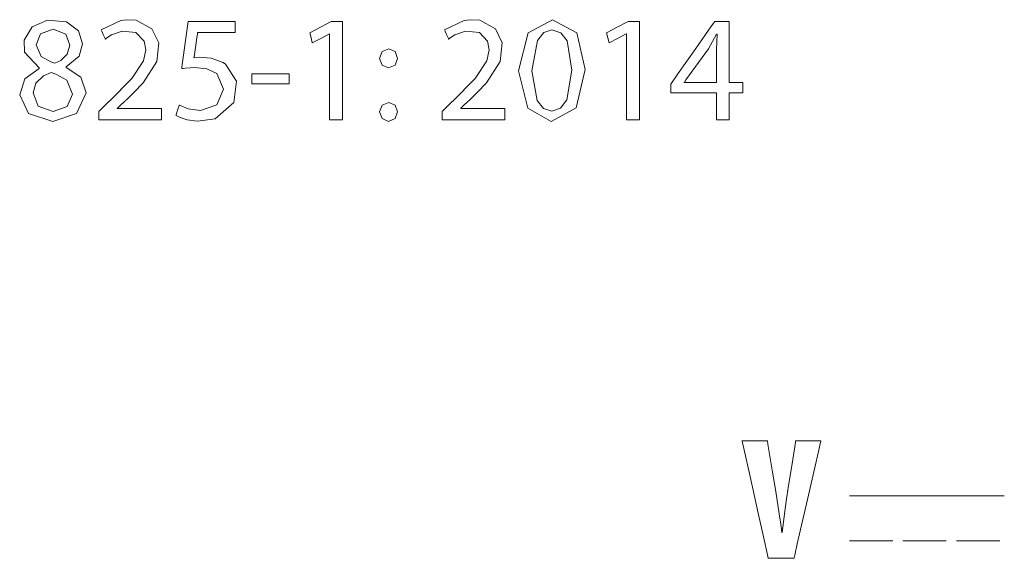
# Model space of a CAD drawing. Units: millimetres. Extents: x -67 to 69, y -63 to 75.
# Drawn here: x -11 to 1, y -37 to -30 of the extents above; entities that cross this region are included whole.
import ezdxf

# ---------------------------------------------------------------- set-up
doc = ezdxf.new("R2010")
doc.units = ezdxf.units.MM
doc.layers.add('Top$21', color=7, linetype='Continuous', true_color=0xffffff)

msp = doc.modelspace()

# ---------------------------------------------------------------- linework, layer by layer
at = {"layer": 'Top$21', "color": 7, "linetype": 'Continuous', "lineweight": 13}
for p, q in [((-0.728, -35.986), (1.15, -35.986)), ((-0.728, -36.53), (-0.203, -36.53)), ((-0.079, -36.53), (0.447, -36.53)), ((0.571, -36.53), (1.096, -36.53))]:
    msp.add_line(p, q, dxfattribs=at)
for points in [[(-10.553, -30.793), (-10.731, -30.602), (-10.735, -30.457), (-10.636, -30.295), (-10.449, -30.213), (-10.221, -30.232), (-10.075, -30.343), (-10.026, -30.501), (-10.069, -30.652), (-10.223, -30.78), (-10.223, -30.78), (-10.223, -30.78), (-10.223, -30.783), (-10.223, -30.785), (-10.223, -30.786), (-10.223, -30.786), (-10.223, -30.786), (-10.223, -30.786), (-10.047, -30.907), (-9.982, -31.094), (-10.1, -31.345), (-10.388, -31.441), (-10.682, -31.345), (-10.788, -31.118), (-10.725, -30.925), (-10.551, -30.799), (-10.551, -30.799), (-10.551, -30.799), (-10.552, -30.796), (-10.553, -30.793), (-10.553, -30.793), (-10.553, -30.793), (-10.553, -30.793), (-10.553, -30.793)], [(-3.931, -30.811), (-4.039, -31.278), (-4.346, -31.441), (-4.629, -31.282), (-4.74, -30.828), (-4.74, -30.828), (-4.74, -30.828), (-4.624, -30.368), (-4.326, -30.208), (-4.034, -30.367), (-3.931, -30.811)], [(-10.59, -30.514), (-10.528, -30.655), (-10.411, -30.719), (-10.362, -30.734), (-10.29, -30.701), (-10.211, -30.625), (-10.181, -30.518), (-10.227, -30.385), (-10.382, -30.323), (-10.536, -30.38), (-10.59, -30.514)], [(-4.579, -30.83), (-4.513, -31.189), (-4.436, -31.284), (-4.337, -31.316), (-4.229, -31.281), (-4.153, -31.182), (-4.093, -30.819), (-4.151, -30.465), (-4.227, -30.367), (-4.335, -30.332), (-4.433, -30.364), (-4.51, -30.459), (-4.579, -30.83)], [(-6.318, -30.793), (-6.394, -30.76), (-6.424, -30.679), (-6.393, -30.595), (-6.314, -30.562), (-6.237, -30.595), (-6.206, -30.679), (-6.206, -30.679), (-6.235, -30.76), (-6.316, -30.793), (-6.317, -30.793), (-6.318, -30.793), (-6.318, -30.793), (-6.318, -30.793), (-6.318, -30.793), (-6.318, -30.793)], [(-10.146, -31.11), (-10.216, -30.943), (-10.35, -30.868), (-10.408, -30.85), (-10.501, -30.889), (-10.592, -30.979), (-10.623, -31.096), (-10.623, -31.096), (-10.623, -31.096), (-10.563, -31.255), (-10.384, -31.323), (-10.211, -31.262), (-10.146, -31.11)], [(-6.318, -31.441), (-6.394, -31.408), (-6.424, -31.327), (-6.393, -31.244), (-6.314, -31.211), (-6.237, -31.244), (-6.206, -31.327), (-6.206, -31.327), (-6.235, -31.408), (-6.316, -31.441), (-6.317, -31.441), (-6.318, -31.441), (-6.318, -31.441), (-6.318, -31.441), (-6.318, -31.441), (-6.318, -31.441)], [(-1.711, -36.743), (-1.711, -36.743), (-1.711, -36.743), (-1.711, -36.743), (-1.711, -36.743), (-1.711, -36.742), (-1.712, -36.74), (-1.721, -36.699), (-1.766, -36.498), (-1.834, -36.196), (-1.933, -35.752), (-2.01, -35.41), (-2.029, -35.323), (-2.03, -35.318), (-2.03, -35.317), (-2.031, -35.317), (-2.031, -35.317), (-2.031, -35.317), (-2.03, -35.317), (-2.028, -35.317), (-2.017, -35.317), (-1.877, -35.317), (-1.737, -35.317), (-1.726, -35.317), (-1.724, -35.317), (-1.724, -35.317), (-1.724, -35.317), (-1.723, -35.319), (-1.717, -35.357), (-1.661, -35.696), (-1.622, -35.933), (-1.578, -36.205), (-1.56, -36.33), (-1.553, -36.385), (-1.55, -36.409), (-1.549, -36.419), (-1.549, -36.424), (-1.548, -36.426), (-1.548, -36.427), (-1.548, -36.427), (-1.548, -36.427), (-1.548, -36.428), (-1.548, -36.428), (-1.548, -36.428), (-1.548, -36.428), (-1.548, -36.428), (-1.548, -36.428), (-1.548, -36.428), (-1.548, -36.428), (-1.547, -36.428), (-1.546, -36.428), (-1.544, -36.428), (-1.544, -36.428), (-1.544, -36.428), (-1.544, -36.428), (-1.544, -36.428), (-1.544, -36.428), (-1.544, -36.428), (-1.508, -36.143), (-1.491, -36.021), (-1.483, -35.967), (-1.479, -35.944), (-1.477, -35.934), (-1.477, -35.93), (-1.476, -35.928), (-1.476, -35.927), (-1.476, -35.926), (-1.476, -35.926), (-1.476, -35.926), (-1.476, -35.926), (-1.476, -35.926), (-1.476, -35.926), (-1.476, -35.926), (-1.476, -35.926), (-1.476, -35.925), (-1.476, -35.922), (-1.474, -35.913), (-1.47, -35.886), (-1.458, -35.81), (-1.428, -35.621), (-1.391, -35.392), (-1.382, -35.333), (-1.38, -35.32), (-1.379, -35.318), (-1.379, -35.317), (-1.379, -35.317), (-1.379, -35.317), (-1.379, -35.317), (-1.379, -35.317), (-1.379, -35.317), (-1.379, -35.317), (-1.379, -35.317), (-1.379, -35.317), (-1.379, -35.317), (-1.378, -35.317), (-1.377, -35.317), (-1.372, -35.317), (-1.359, -35.317), (-1.321, -35.317), (-1.227, -35.317), (-1.087, -35.317), (-1.075, -35.317), (-1.074, -35.317), (-1.074, -35.317), (-1.074, -35.317), (-1.074, -35.317), (-1.074, -35.317), (-1.074, -35.317), (-1.074, -35.317), (-1.074, -35.317), (-1.074, -35.317), (-1.074, -35.317), (-1.074, -35.318), (-1.075, -35.32), (-1.076, -35.327), (-1.081, -35.348), (-1.096, -35.411), (-1.136, -35.59), (-1.237, -36.03), (-1.36, -36.566), (-1.391, -36.705), (-1.398, -36.735), (-1.4, -36.741), (-1.4, -36.743), (-1.4, -36.743), (-1.4, -36.743), (-1.4, -36.743), (-1.4, -36.743), (-1.4, -36.743), (-1.4, -36.743), (-1.4, -36.743), (-1.4, -36.743), (-1.4, -36.743), (-1.4, -36.743), (-1.401, -36.743), (-1.402, -36.743), (-1.407, -36.743), (-1.421, -36.743), (-1.46, -36.743), (-1.556, -36.743), (-1.698, -36.743), (-1.71, -36.743), (-1.711, -36.743), (-1.711, -36.743), (-1.711, -36.743), (-1.711, -36.743)]]:
    msp.add_lwpolyline(points, close=True, dxfattribs=at)
for points in [[(-9.83, -31.421), (-9.83, -31.421), (-9.83, -31.421), (-9.83, -31.42), (-9.83, -31.419), (-9.83, -31.414), (-9.83, -31.402), (-9.83, -31.371), (-9.83, -31.334), (-9.83, -31.324), (-9.83, -31.322), (-9.83, -31.322), (-9.83, -31.322), (-9.83, -31.322), (-9.83, -31.322), (-9.83, -31.322), (-9.83, -31.322), (-9.83, -31.322), (-9.83, -31.322), (-9.83, -31.322), (-9.83, -31.322), (-9.83, -31.321), (-9.829, -31.321), (-9.827, -31.319), (-9.822, -31.314), (-9.806, -31.298), (-9.767, -31.26), (-9.719, -31.214), (-9.707, -31.202), (-9.704, -31.199), (-9.704, -31.199), (-9.704, -31.199), (-9.704, -31.199), (-9.704, -31.199), (-9.43, -30.921), (-9.287, -30.707), (-9.259, -30.574), (-9.278, -30.467), (-9.378, -30.363), (-9.546, -30.345), (-9.675, -30.391), (-9.72, -30.42), (-9.737, -30.432), (-9.744, -30.438), (-9.747, -30.441), (-9.749, -30.442), (-9.749, -30.442), (-9.749, -30.442), (-9.75, -30.442), (-9.75, -30.442), (-9.75, -30.442), (-9.75, -30.442), (-9.75, -30.442), (-9.75, -30.442), (-9.75, -30.442), (-9.75, -30.442), (-9.75, -30.442), (-9.75, -30.442), (-9.751, -30.44), (-9.753, -30.435), (-9.759, -30.421), (-9.775, -30.386), (-9.793, -30.347), (-9.8, -30.33), (-9.801, -30.329), (-9.801, -30.329), (-9.801, -30.329), (-9.562, -30.217), (-9.489, -30.208), (-9.374, -30.215), (-9.184, -30.317), (-9.103, -30.49), (-9.127, -30.713), (-9.293, -30.972), (-9.406, -31.093), (-9.462, -31.149), (-9.488, -31.175), (-9.5, -31.186), (-9.505, -31.191), (-9.507, -31.193), (-9.508, -31.194), (-9.509, -31.195), (-9.509, -31.195), (-9.509, -31.195), (-9.509, -31.195), (-9.509, -31.195), (-9.509, -31.195), (-9.509, -31.195), (-9.509, -31.195), (-9.51, -31.196), (-9.511, -31.197), (-9.516, -31.201), (-9.529, -31.213), (-9.56, -31.242), (-9.603, -31.282), (-9.605, -31.283), (-9.605, -31.283), (-9.605, -31.283), (-9.605, -31.284), (-9.605, -31.286), (-9.605, -31.287), (-9.605, -31.287), (-9.605, -31.287), (-9.605, -31.287), (-9.605, -31.287), (-9.605, -31.287), (-9.597, -31.287), (-9.364, -31.287), (-9.097, -31.287), (-9.07, -31.287), (-9.069, -31.287), (-9.069, -31.287), (-9.069, -31.287), (-9.069, -31.287), (-9.069, -31.287), (-9.069, -31.288), (-9.069, -31.293), (-9.069, -31.372), (-9.069, -31.42), (-9.069, -31.421), (-9.069, -31.421), (-9.069, -31.421), (-9.069, -31.421), (-9.069, -31.421), (-9.081, -31.421), (-9.418, -31.421), (-9.699, -31.421), (-9.802, -31.421), (-9.824, -31.421), (-9.829, -31.421), (-9.83, -31.421)], [(-8.175, -30.364), (-8.175, -30.364), (-8.175, -30.364), (-8.176, -30.364), (-8.176, -30.364), (-8.178, -30.364), (-8.185, -30.364), (-8.205, -30.364), (-8.262, -30.364), (-8.403, -30.364), (-8.574, -30.364), (-8.618, -30.364), (-8.628, -30.364), (-8.63, -30.364), (-8.63, -30.364), (-8.63, -30.364), (-8.63, -30.364), (-8.63, -30.364), (-8.63, -30.364), (-8.63, -30.364), (-8.63, -30.364), (-8.63, -30.364), (-8.63, -30.364), (-8.63, -30.364), (-8.631, -30.364), (-8.631, -30.366), (-8.631, -30.37), (-8.633, -30.384), (-8.639, -30.422), (-8.653, -30.517), (-8.674, -30.657), (-8.676, -30.669), (-8.676, -30.67), (-8.676, -30.67), (-8.676, -30.67), (-8.676, -30.67), (-8.676, -30.67), (-8.614, -30.664), (-8.468, -30.673), (-8.322, -30.727), (-8.292, -30.746), (-8.159, -30.954), (-8.193, -31.214), (-8.417, -31.41), (-8.634, -31.44), (-8.756, -31.422), (-8.843, -31.394), (-8.873, -31.379), (-8.884, -31.373), (-8.889, -31.37), (-8.891, -31.368), (-8.892, -31.368), (-8.893, -31.368), (-8.893, -31.368), (-8.893, -31.368), (-8.893, -31.367), (-8.893, -31.367), (-8.893, -31.367), (-8.893, -31.367), (-8.893, -31.367), (-8.893, -31.367), (-8.893, -31.367), (-8.893, -31.367), (-8.892, -31.365), (-8.89, -31.359), (-8.885, -31.344), (-8.873, -31.306), (-8.854, -31.25), (-8.853, -31.245), (-8.852, -31.245), (-8.852, -31.244), (-8.852, -31.244), (-8.852, -31.244), (-8.852, -31.244), (-8.747, -31.289), (-8.597, -31.311), (-8.399, -31.241), (-8.315, -31.052), (-8.315, -31.052), (-8.397, -30.862), (-8.52, -30.803), (-8.67, -30.788), (-8.722, -30.79), (-8.782, -30.795), (-8.806, -30.798), (-8.816, -30.799), (-8.82, -30.8), (-8.822, -30.8), (-8.823, -30.8), (-8.823, -30.8), (-8.823, -30.8), (-8.823, -30.8), (-8.823, -30.8), (-8.823, -30.8), (-8.823, -30.8), (-8.823, -30.8), (-8.823, -30.8), (-8.823, -30.8), (-8.823, -30.8), (-8.823, -30.8), (-8.823, -30.799), (-8.823, -30.795), (-8.821, -30.785), (-8.817, -30.753), (-8.805, -30.666), (-8.777, -30.461), (-8.746, -30.228), (-8.746, -30.228), (-8.729, -30.228), (-8.496, -30.228), (-8.301, -30.228), (-8.182, -30.228), (-8.175, -30.228), (-8.175, -30.228), (-8.175, -30.228), (-8.175, -30.228), (-8.175, -30.249), (-8.175, -30.321), (-8.175, -30.36), (-8.175, -30.363), (-8.175, -30.364), (-8.175, -30.364), (-8.175, -30.364)], [(-7.03, -30.378), (-7.031, -30.378), (-7.033, -30.378), (-7.033, -30.378), (-7.033, -30.378), (-7.137, -30.434), (-7.232, -30.485), (-7.24, -30.49), (-7.241, -30.49), (-7.241, -30.49), (-7.241, -30.49), (-7.241, -30.49), (-7.241, -30.49), (-7.256, -30.429), (-7.272, -30.367), (-7.272, -30.367), (-7.272, -30.367), (-7.142, -30.297), (-7.011, -30.228), (-7.011, -30.228), (-7.011, -30.228), (-6.942, -30.228), (-6.895, -30.228), (-6.875, -30.228), (-6.874, -30.228), (-6.873, -30.228), (-6.873, -30.228), (-6.873, -30.824), (-6.873, -31.234), (-6.873, -31.407), (-6.873, -31.42), (-6.873, -31.421), (-6.873, -31.421), (-6.951, -31.421), (-7.005, -31.421), (-7.028, -31.421), (-7.029, -31.421), (-7.03, -31.421), (-7.03, -31.421), (-7.03, -30.899), (-7.03, -30.423), (-7.03, -30.381), (-7.03, -30.378), (-7.03, -30.378), (-7.03, -30.378)], [(-5.667, -31.421), (-5.667, -31.421), (-5.667, -31.421), (-5.667, -31.42), (-5.667, -31.419), (-5.667, -31.414), (-5.667, -31.402), (-5.667, -31.371), (-5.667, -31.334), (-5.667, -31.324), (-5.667, -31.322), (-5.667, -31.322), (-5.667, -31.322), (-5.667, -31.322), (-5.667, -31.322), (-5.667, -31.322), (-5.667, -31.322), (-5.667, -31.322), (-5.667, -31.322), (-5.667, -31.322), (-5.667, -31.322), (-5.667, -31.321), (-5.666, -31.321), (-5.664, -31.319), (-5.658, -31.314), (-5.643, -31.298), (-5.604, -31.26), (-5.556, -31.214), (-5.544, -31.202), (-5.541, -31.199), (-5.54, -31.199), (-5.54, -31.199), (-5.54, -31.199), (-5.54, -31.199), (-5.266, -30.921), (-5.123, -30.707), (-5.096, -30.574), (-5.115, -30.467), (-5.215, -30.363), (-5.382, -30.345), (-5.511, -30.391), (-5.556, -30.42), (-5.574, -30.432), (-5.581, -30.438), (-5.584, -30.441), (-5.585, -30.442), (-5.586, -30.442), (-5.586, -30.442), (-5.586, -30.442), (-5.586, -30.442), (-5.586, -30.442), (-5.586, -30.442), (-5.586, -30.442), (-5.586, -30.442), (-5.586, -30.442), (-5.586, -30.442), (-5.586, -30.442), (-5.587, -30.442), (-5.587, -30.44), (-5.59, -30.435), (-5.596, -30.421), (-5.612, -30.386), (-5.63, -30.347), (-5.637, -30.33), (-5.637, -30.329), (-5.638, -30.329), (-5.638, -30.329), (-5.399, -30.217), (-5.325, -30.208), (-5.21, -30.215), (-5.021, -30.317), (-4.94, -30.49), (-4.963, -30.713), (-5.129, -30.972), (-5.242, -31.093), (-5.299, -31.149), (-5.325, -31.175), (-5.336, -31.186), (-5.342, -31.191), (-5.344, -31.193), (-5.345, -31.194), (-5.345, -31.195), (-5.346, -31.195), (-5.346, -31.195), (-5.346, -31.195), (-5.346, -31.195), (-5.346, -31.195), (-5.346, -31.195), (-5.346, -31.195), (-5.346, -31.196), (-5.348, -31.197), (-5.353, -31.201), (-5.366, -31.213), (-5.397, -31.242), (-5.44, -31.282), (-5.441, -31.283), (-5.441, -31.283), (-5.441, -31.283), (-5.441, -31.284), (-5.441, -31.286), (-5.441, -31.287), (-5.441, -31.287), (-5.441, -31.287), (-5.441, -31.287), (-5.441, -31.287), (-5.441, -31.287), (-5.434, -31.287), (-5.201, -31.287), (-4.933, -31.287), (-4.906, -31.287), (-4.905, -31.287), (-4.905, -31.287), (-4.905, -31.287), (-4.905, -31.287), (-4.905, -31.287), (-4.905, -31.288), (-4.905, -31.293), (-4.905, -31.372), (-4.905, -31.42), (-4.905, -31.421), (-4.905, -31.421), (-4.905, -31.421), (-4.905, -31.421), (-4.906, -31.421), (-4.918, -31.421), (-5.255, -31.421), (-5.536, -31.421), (-5.638, -31.421), (-5.661, -31.421), (-5.666, -31.421), (-5.667, -31.421)], [(-3.43, -30.378), (-3.432, -30.378), (-3.434, -30.378), (-3.434, -30.378), (-3.434, -30.378), (-3.538, -30.434), (-3.633, -30.485), (-3.641, -30.49), (-3.641, -30.49), (-3.641, -30.49), (-3.641, -30.49), (-3.641, -30.49), (-3.641, -30.49), (-3.657, -30.429), (-3.673, -30.367), (-3.673, -30.367), (-3.673, -30.367), (-3.542, -30.297), (-3.412, -30.228), (-3.412, -30.228), (-3.412, -30.228), (-3.343, -30.228), (-3.296, -30.228), (-3.276, -30.228), (-3.274, -30.228), (-3.274, -30.228), (-3.274, -30.228), (-3.274, -30.824), (-3.274, -31.234), (-3.274, -31.407), (-3.274, -31.42), (-3.274, -31.421), (-3.274, -31.421), (-3.352, -31.421), (-3.406, -31.421), (-3.429, -31.421), (-3.43, -31.421), (-3.43, -31.421), (-3.43, -31.421), (-3.43, -30.899), (-3.43, -30.423), (-3.43, -30.381), (-3.43, -30.378), (-3.43, -30.378), (-3.43, -30.378)], [(-2.339, -31.421), (-2.339, -31.421), (-2.339, -31.421), (-2.339, -31.421), (-2.339, -31.42), (-2.339, -31.418), (-2.339, -31.413), (-2.339, -31.398), (-2.339, -31.355), (-2.339, -31.251), (-2.339, -31.105), (-2.339, -31.097), (-2.339, -31.096), (-2.339, -31.096), (-2.339, -31.096), (-2.34, -31.096), (-2.451, -31.096), (-2.655, -31.096), (-2.886, -31.096), (-2.891, -31.096), (-2.893, -31.096), (-2.893, -31.096), (-2.893, -31.096), (-2.893, -31.096), (-2.893, -31.095), (-2.893, -31.03), (-2.893, -30.99), (-2.893, -30.99), (-2.807, -30.866), (-2.591, -30.557), (-2.399, -30.283), (-2.361, -30.228), (-2.361, -30.228), (-2.359, -30.228), (-2.353, -30.228), (-2.191, -30.228), (-2.187, -30.228), (-2.186, -30.228), (-2.186, -30.228), (-2.186, -30.228), (-2.186, -30.228), (-2.186, -30.228), (-2.186, -30.276), (-2.186, -30.598), (-2.186, -30.921), (-2.186, -30.969), (-2.186, -30.969), (-2.186, -30.969), (-2.186, -30.969), (-2.186, -30.969), (-2.186, -30.969), (-2.181, -30.969), (-2.026, -30.969), (-2.02, -30.969), (-2.019, -30.969), (-2.019, -30.969), (-2.019, -30.969), (-2.019, -30.975), (-2.019, -31.093), (-2.019, -31.096), (-2.019, -31.096), (-2.021, -31.096), (-2.099, -31.096), (-2.183, -31.096), (-2.186, -31.097), (-2.186, -31.1), (-2.186, -31.236), (-2.186, -31.399), (-2.186, -31.416), (-2.186, -31.42), (-2.186, -31.421), (-2.188, -31.421), (-2.193, -31.421), (-2.277, -31.421), (-2.334, -31.421), (-2.338, -31.421), (-2.338, -31.421), (-2.339, -31.421), (-2.339, -31.421), (-2.339, -31.421)], [(-2.339, -30.969), (-2.339, -30.77), (-2.339, -30.571), (-2.333, -30.384), (-2.333, -30.384), (-2.333, -30.384), (-2.336, -30.384), (-2.338, -30.384), (-2.339, -30.384), (-2.339, -30.384), (-2.339, -30.384), (-2.339, -30.384), (-2.438, -30.56), (-2.711, -30.939), (-2.728, -30.964), (-2.73, -30.965), (-2.73, -30.965), (-2.73, -30.965), (-2.73, -30.965), (-2.73, -30.966), (-2.73, -30.967), (-2.73, -30.969), (-2.73, -30.969), (-2.73, -30.969), (-2.73, -30.969), (-2.73, -30.969), (-2.728, -30.969), (-2.704, -30.969), (-2.489, -30.969), (-2.351, -30.969), (-2.339, -30.969), (-2.339, -30.969), (-2.339, -30.969)], [(-7.519, -30.864), (-7.519, -30.924), (-7.519, -30.965), (-7.519, -30.983), (-7.519, -30.984), (-7.519, -30.984), (-7.519, -30.984), (-7.745, -30.984), (-7.901, -30.984), (-7.967, -30.984), (-7.972, -30.984), (-7.972, -30.984), (-7.972, -30.984), (-7.972, -30.984), (-7.972, -30.924), (-7.972, -30.883), (-7.972, -30.866), (-7.972, -30.865), (-7.972, -30.864), (-7.972, -30.864), (-7.745, -30.864), (-7.538, -30.864), (-7.52, -30.864), (-7.519, -30.864), (-7.519, -30.864), (-7.519, -30.864)]]:
    msp.add_lwpolyline(points, dxfattribs=at)

doc.saveas('drawing.dxf')
